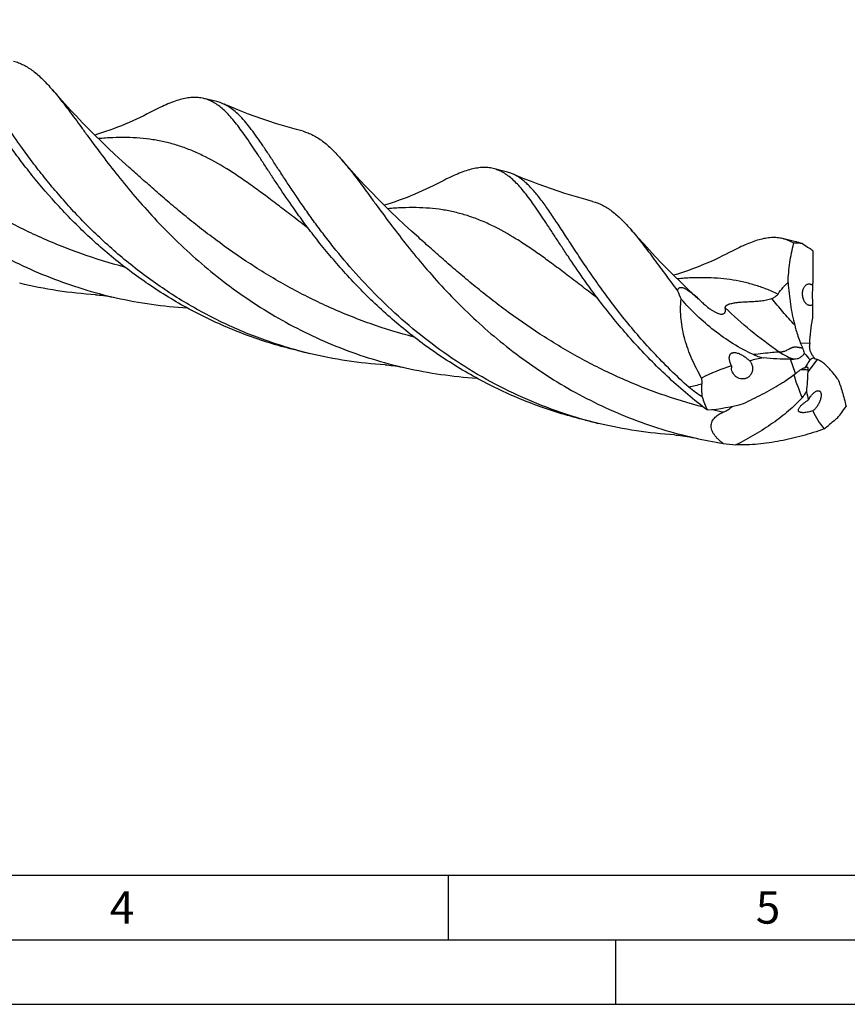
# Model space of a CAD drawing. Units: millimetres. Extents: x 0 to 594, y 0 to 420.
# Drawn here: x 164 to 228, y 0 to 76 of the extents above; entities that cross this region are included whole.
import ezdxf

# ---------------------------------------------------------------- set-up
doc = ezdxf.new("R2010")
doc.units = ezdxf.units.MM
doc.header["$LTSCALE"] = 32.67
doc.layers.add('607761009-000-00-ED1_FORMAT', color=7, linetype='CONTINUOUS')
doc.layers.add('607924523-000_CL', color=7, linetype='CONTINUOUS')
doc.styles.get("Standard").update_dxf_attribs({"font": 'TXT.SHX', "width": 0.7})

msp = doc.modelspace()

# ---------------------------------------------------------------- linework, layer by layer
at = {"layer": '607761009-000-00-ED1_FORMAT', "color": 7, "linetype": 'CONTINUOUS'}
msp.add_line((10, 10), (584, 10), dxfattribs=at)
at = {"layer": '607761009-000-00-ED1_FORMAT', "color": 3, "linetype": 'CONTINUOUS'}
for p, q in [((197, 10), (197, 5)), ((5, 5), (589, 5)), ((210, 0), (210, 5)), ((0, 0), (594, 0))]:
    msp.add_line(p, q, dxfattribs=at)
at = {"layer": '607924523-000_CL', "color": 7, "linetype": 'CONTINUOUS'}
for p, q in [((179.0739, 69.9493), (178.0565, 70.1955)), ((172.2819, 64.8428), (172.2819, 64.8428)), ((201.5161, 64.5179), (200.4987, 64.7641)), ((223.9609, 59.0859), (222.9409, 59.3328)), ((186.2311, 50.4417), (185.2137, 50.688)), ((225.4688, 50.0145), (225.4599, 50.0166)), ((208.6733, 45.0104), (207.6559, 45.2566))]:
    msp.add_line(p, q, dxfattribs=at)
at = {"layer": '607924523-000_CL', "color": 9, "linetype": 'CONTINUOUS'}
for p, q in [((224.3132, 51.2654), (225.044, 51.2264)), ((223.9454, 48.8783), (223.5484, 49.9815)), ((225.6224, 49.9673), (224.8931, 48.9989))]:
    msp.add_line(p, q, dxfattribs=at)
at = {"layer": '607924523-000_CL', "color": 7, "linetype": 'CONTINUOUS'}
for points in [[(172.2819, 64.8427), (171.7308, 65.3388), (171.1781, 65.8469), (170.6411, 66.3515), (170.1199, 66.8518), (169.6142, 67.3478), (169.1229, 67.8401), (168.6458, 68.3284), (168.1829, 68.8123), (167.7334, 69.2924), (167.2971, 69.7684), (166.8739, 70.2399), (166.4631, 70.7074), (166.3257, 70.866)], [(185.761, 67.6503), (185.2399, 67.7886), (184.6988, 67.9396), (184.1614, 68.0974), (183.6278, 68.2618), (183.0983, 68.4327), (182.5731, 68.6099), (182.0525, 68.7934), (181.5365, 68.983), (181.0256, 69.1785), (180.52, 69.3797), (180.0197, 69.5866), (179.5454, 69.79)], [(173.9253, 69.1186), (173.6758, 68.9899), (173.4026, 68.8531), (173.1253, 68.7183), (172.8439, 68.5859), (172.5585, 68.4559), (172.2692, 68.3285), (171.976, 68.2038), (171.6791, 68.082), (171.3784, 67.9632), (171.0741, 67.8475), (170.7662, 67.7351), (170.4547, 67.626), (170.1399, 67.5204), (169.8217, 67.4184), (169.6087, 67.3533)], [(194.7241, 59.4114), (194.1788, 59.9022), (193.6298, 60.4068), (193.0944, 60.9095), (192.5726, 61.4103), (192.0644, 61.9085), (191.5701, 62.4036), (191.0897, 62.8953), (190.6229, 63.3833), (190.1703, 63.8669), (189.7315, 64.3457), (189.3065, 64.8194), (188.8955, 65.2874), (188.7679, 65.4347)], [(208.203, 62.219), (207.6815, 62.3574), (207.1403, 62.5085), (206.6029, 62.6663), (206.0696, 62.8306), (205.5404, 63.0013), (205.0157, 63.1784), (204.4955, 63.3617), (203.9799, 63.5511), (203.4692, 63.7466), (202.9633, 63.9479), (202.4624, 64.155), (201.9873, 64.3588)], [(196.3674, 63.6872), (196.1179, 63.5585), (195.8447, 63.4216), (195.5674, 63.2869), (195.286, 63.1545), (195.0006, 63.0245), (194.7113, 62.8971), (194.4181, 62.7724), (194.1211, 62.6506), (193.8205, 62.5318), (193.5162, 62.4161), (193.2082, 62.3037), (192.8968, 62.1946), (192.582, 62.089), (192.2638, 61.987), (192.051, 61.922)], [(216.3344, 54.7329), (216.0717, 54.9757), (215.536, 55.4788), (215.0137, 55.98), (214.5049, 56.4789), (214.0101, 56.9746), (213.5291, 57.4669), (213.0619, 57.9555), (212.6089, 58.4394), (212.17, 58.9183), (211.7451, 59.3921), (211.3346, 59.8596), (211.2102, 60.0033)], [(218.8097, 58.2559), (218.5602, 58.1272), (218.287, 57.9904), (218.0097, 57.8557), (217.7284, 57.7232), (217.443, 57.5932), (217.1536, 57.4658), (216.8605, 57.3412), (216.5635, 57.2194), (216.2629, 57.1006), (215.9586, 56.9849), (215.6507, 56.8724), (215.3392, 56.7633), (215.0244, 56.6577), (214.7062, 56.5557), (214.4932, 56.4906)], [(169.6773, 54.9826), (169.8125, 54.9729), (169.9619, 54.9599), (170.1207, 54.9434), (170.2888, 54.9229), (170.466, 54.8982), (170.6526, 54.8688), (170.8483, 54.8342), (171.0529, 54.7941), (171.2597, 54.7495)], [(192.12, 49.5512), (192.2553, 49.5415), (192.4047, 49.5285), (192.5635, 49.5119), (192.7315, 49.4915), (192.9086, 49.4668), (193.0951, 49.4374), (193.2907, 49.4028), (193.4952, 49.3627), (193.7019, 49.3181)], [(214.5624, 44.1198), (214.6976, 44.1102), (214.847, 44.0971), (215.0057, 44.0806), (215.1736, 44.0602), (215.3507, 44.0355), (215.5371, 44.0061), (215.7328, 43.9715), (215.9372, 43.9314), (216.1439, 43.8868)]]:
    msp.add_lwpolyline(points, dxfattribs=at)
for centre, radius, start, end in [((224.0466, 55.9374), 3.0396, 81.961111, 94.533897), ((293.4473, 161.5224), 123.6095, 236.081591, 236.385859), ((221.7379, 53.6511), 5.9221, 53.187328, 56.374358), ((244.7631, 68.4274), 32.729, 203.662825, 204.91613), ((205.4754, 42.9321), 16.0367, 46.122326, 47.379634), ((230.9406, 53.8249), 7.1045, 201.116016, 204.867567), ((231.4045, 50.897), 6.369, 177.035368, 179.221607), ((194.2345, 83.5105), 34.0235, 254.632395, 256.394885), ((233.302, 57.5059), 11.1841, 219.106994, 222.651157), ((223.7938, 124.4845), 74.5033, 269.811277, 270.019707), ((226.9403, 47.3416), 3.1884, 119.089224, 125.778198), ((225.4808, 50.1025), 0.0883, 245.616538, 251.132854), ((225.483, 50.1087), 0.0949, 251.128155, 255.429446), ((225.484, 50.1126), 0.0989, 255.404703, 255.873776), ((225.116, 48.5899), 1.4676, 69.814084, 76.089344), ((219.9083, 49.3772), 0.9336, 173.773909, 184.164004), ((230.1831, 48.6807), 5.2995, 174.646457, 176.558496), ((228.7535, 48.4624), 12.0878, 179.670217, 181.967927), ((225.1139, 49.6713), 8.8007, 197.205161, 204.221689), ((216.1099, 60.0685), 14.042, 273.99423, 285.737821), ((216.5415, 54.0914), 13.7285, 320.87959, 325.540423), ((216.6783, 78.0857), 34.0302, 254.632812, 256.39476), ((337.6784, -89.9476), 174.74, 129.219132, 129.513792), ((217.2858, 56.0278), 14.4772, 307.773487, 309.515994), ((223.8228, 77.9194), 34.8881, 257.285106, 260.939482), ((221.6288, 66.528), 23.2964, 261.856252, 264.308508)]:
    msp.add_arc(centre, radius, start, end, dxfattribs=at)
at = {"layer": '607924523-000_CL', "color": 9, "linetype": 'CONTINUOUS'}
for centre, radius, start, end in [((244.6917, 55.3705), 21.9031, 197.531799, 202.469278), ((251.0711, -106.0862), 157.9253, 102.580664, 102.953581), ((226.9374, 85.4102), 40.4282, 256.519283, 257.757411)]:
    msp.add_arc(centre, radius, start, end, dxfattribs=at)
at = {"layer": '607924523-000_CL', "color": 7, "linetype": 'CONTINUOUS'}
for centre, major_axis, ratio, start_param, end_param in [((226.1406, 58.8308), (0.1928, 23.8763), 0.0356273, -4.6937353, -4.5808948), ((226.1406, 58.8308), (0.1928, 23.8763), 0.0356273, -4.5168507, -4.47027), ((235.6513, 23.4784), (-22.8565, 22.2279), 0.6635758, -0.4486766, -0.4020959), ((235.6513, 23.4784), (-22.8565, 22.2279), 0.6635758, -0.3380518, -0.2252113), ((255.094, 57.3941), (30.0361, 10.8821), 0.448578, 3.071236, 3.1178167), ((255.094, 57.3941), (30.0361, 10.8821), 0.448578, -3.1013245, -2.988484)]:
    msp.add_ellipse(centre, major_axis=major_axis, ratio=ratio, start_param=start_param, end_param=end_param, dxfattribs=at)
for points, knots in [([(143.8836, 76.2973), (144.0254, 76.133), (144.3121, 75.7885), (144.7421, 75.2445), (145.188, 74.6591), (145.6524, 74.0348), (146.1379, 73.3743), (146.832, 72.4278), (147.7623, 71.1724), (148.9742, 69.6038), (150.3175, 67.9707), (151.8016, 66.304), (153.4325, 64.6354), (155.2123, 62.997), (157.1394, 61.4199), (159.2083, 59.934), (161.4102, 58.5667), (163.7323, 57.3426), (166.1593, 56.2825), (168.6725, 55.4031), (170.3918, 54.9453), (171.2597, 54.7495)], [0, 0, 0, 0, 0.0182248, 0.0376306, 0.0582278, 0.0800127, 0.1029681, 0.1270699, 0.1785713, 0.2341818, 0.2935039, 0.3561032, 0.4215338, 0.4893538, 0.5591432, 0.6305116, 0.7031063, 0.7766137, 0.8507579, 0.9252942, 1, 1, 1, 1]), ([(163.9469, 66.3943), (163.5559, 66.9382), (162.8214, 67.9945), (161.9529, 69.3064), (161.3109, 70.2909), (160.8655, 70.9739), (160.4418, 71.6164), (160.0373, 72.2159), (159.6489, 72.7697), (159.2734, 73.2757), (158.908, 73.7323), (158.5492, 74.1378), (158.1935, 74.4909), (157.8376, 74.7909), (157.4779, 75.0368), (157.2282, 75.1668), (157.1031, 75.2214)], [0, 0, 0, 0, 0.1784163, 0.3426475, 0.4190548, 0.4914853, 0.5598418, 0.6240574, 0.6841074, 0.740018, 0.7918699, 0.8398312, 0.8841673, 0.9252602, 0.9636454, 1, 1, 1, 1]), ([(163.3188, 73.0817), (163.4498, 73.0478), (163.7106, 72.9644), (164.0916, 72.7951), (164.4665, 72.581), (164.8375, 72.3226), (165.2074, 72.0204), (165.5788, 71.675), (165.9542, 71.2875), (166.2008, 71.0107), (166.3257, 70.866)], [0, 0, 0, 0, 0.1069554, 0.2161036, 0.3292259, 0.4478902, 0.5733909, 0.7067632, 0.8487757, 1, 1, 1, 1]), ([(166.3257, 70.866), (166.4675, 70.7017), (166.7543, 70.3572), (167.1843, 69.8132), (167.6301, 69.2278), (168.0945, 68.6035), (168.5801, 67.943), (169.2741, 66.9965), (170.2045, 65.7411), (171.4164, 64.1725), (172.7596, 62.5394), (174.2438, 60.8727), (175.8747, 59.2041), (177.6545, 57.5657), (179.5816, 55.9886), (181.6505, 54.5027), (183.8523, 53.1354), (186.1745, 51.9112), (188.6014, 50.8511), (191.1147, 49.9717), (192.834, 49.5139), (193.7019, 49.3181)], [0, 0, 0, 0, 0.018224, 0.0376301, 0.0582272, 0.0800119, 0.1029676, 0.1270691, 0.1785708, 0.2341812, 0.293503, 0.3561026, 0.4215328, 0.4893531, 0.5591426, 0.6305111, 0.7031058, 0.7766134, 0.8507576, 0.9252941, 1, 1, 1, 1]), ([(178.0565, 70.1955), (177.9172, 70.2292), (177.6283, 70.2757), (177.1791, 70.2803), (176.7081, 70.2228), (176.2121, 70.106), (175.6873, 69.9333), (175.1304, 69.7078), (174.5381, 69.433), (174.1341, 69.2278), (173.9254, 69.1187)], [0, 0, 0, 0, 0.0986479, 0.2004638, 0.3082875, 0.4244411, 0.5506658, 0.6881947, 0.8378162, 1, 1, 1, 1]), ([(185.0149, 61.7103), (184.6228, 62.2663), (184.0598, 63.0913), (183.3421, 64.1768), (182.8458, 64.9365), (182.3767, 65.6565), (181.9318, 66.3333), (181.5081, 66.9638), (181.1022, 67.5451), (180.7107, 68.0749), (180.33, 68.551), (179.9565, 68.9718), (179.5862, 69.3358), (179.2153, 69.6421), (178.8395, 69.8897), (178.4552, 70.0777), (178.1896, 70.1633), (178.0565, 70.1955)], [0, 0, 0, 0, 0.183146, 0.2687995, 0.3502695, 0.4274126, 0.5001062, 0.568275, 0.6318779, 0.6909389, 0.7455492, 0.7959006, 0.8422939, 0.8851833, 0.9251946, 0.9631392, 1, 1, 1, 1]), ([(179.5454, 69.79), (179.507, 69.8068), (179.3535, 69.87), (179.1945, 69.9201), (179.0739, 69.9493)], [0, 0, 0, 0, 0.2524868, 1, 1, 1, 1]), ([(207.6601, 45.2721), (206.6358, 45.5536), (204.6174, 46.2115), (201.7065, 47.4688), (198.9467, 48.9686), (196.3651, 50.6752), (193.9818, 52.5459), (191.8101, 54.5325), (189.8563, 56.583), (188.3869, 58.3254), (187.3133, 59.7044), (186.5705, 60.7053), (185.8754, 61.6817), (185.2259, 62.6276), (184.6185, 63.5368), (184.05, 64.4034), (183.517, 65.2223), (183.015, 65.9884), (182.54, 66.6974), (182.0873, 67.3451), (181.6523, 67.9286), (181.2298, 68.4447), (180.8145, 68.8914), (180.401, 69.267), (179.9834, 69.5699), (179.6915, 69.7262), (179.5454, 69.79)], [0, 0, 0, 0, 0.0833725, 0.1663353, 0.2485386, 0.3295716, 0.4089453, 0.4860925, 0.5603732, 0.6310904, 0.6648893, 0.6975252, 0.7289086, 0.758955, 0.7875833, 0.8147202, 0.8403017, 0.8642759, 0.8866063, 0.9072772, 0.9262965, 0.9437095, 0.9596046, 0.974124, 0.9874897, 1, 1, 1, 1]), ([(185.761, 67.6503), (185.8919, 67.6165), (186.1528, 67.5331), (186.5337, 67.3638), (186.9086, 67.1497), (187.2796, 66.8913), (187.6496, 66.5891), (188.0209, 66.2438), (188.3963, 65.8563), (188.643, 65.5794), (188.7679, 65.4347)], [0, 0, 0, 0, 0.1069557, 0.2161039, 0.3292274, 0.4478943, 0.5733946, 0.7067617, 0.8487788, 1, 1, 1, 1]), ([(185.2137, 50.6879), (184.603, 50.8358), (183.3903, 51.1651), (181.6035, 51.7582), (179.8563, 52.4465), (177.5965, 53.4814), (174.9092, 54.9808), (171.9313, 57.061), (169.239, 59.3435), (166.8485, 61.7454), (165.0794, 63.808), (163.8065, 65.441), (163.2146, 66.2441), (162.9294, 66.6406)], [0, 0, 0, 0, 0.0673034, 0.1345223, 0.2015693, 0.268351, 0.400657, 0.5305423, 0.6568543, 0.7782339, 0.8931523, 0.9476894, 1, 1, 1, 1]), ([(185.2179, 50.7035), (184.0503, 51.0244), (181.7547, 51.7893), (178.4696, 53.2841), (175.8927, 54.7893), (173.9496, 56.1219), (172.5628, 57.1709), (171.2429, 58.2649), (169.9923, 59.395), (168.8119, 60.5511), (167.7025, 61.7235), (166.6636, 62.9022), (165.6942, 64.077), (164.7921, 65.2375), (164.2219, 66.0119), (163.9469, 66.3943)], [0, 0, 0, 0, 0.1347352, 0.2686287, 0.4009198, 0.4662031, 0.5307255, 0.5943406, 0.6568954, 0.7182187, 0.778136, 0.8364629, 0.8930104, 0.9475851, 1, 1, 1, 1]), ([(188.7679, 65.4347), (188.9097, 65.2704), (189.1964, 64.926), (189.6264, 64.3819), (190.0723, 63.7966), (190.5367, 63.1723), (191.0222, 62.5117), (191.7163, 61.5653), (192.6466, 60.3098), (193.8584, 58.7413), (195.2017, 57.1082), (196.6859, 55.4415), (198.3168, 53.7729), (200.0966, 52.1344), (202.0236, 50.5574), (204.0926, 49.0714), (206.2944, 47.7041), (208.6165, 46.48), (211.0435, 45.4199), (213.5567, 44.5404), (215.2761, 44.0826), (216.1439, 43.8868)], [0, 0, 0, 0, 0.0182244, 0.0376297, 0.0582271, 0.0800115, 0.1029674, 0.1270685, 0.1785695, 0.23418, 0.2935023, 0.3561014, 0.4215318, 0.4893521, 0.5591417, 0.6305103, 0.7031052, 0.7766128, 0.8507573, 0.9252939, 1, 1, 1, 1]), ([(200.4987, 64.7641), (200.3594, 64.7979), (200.0705, 64.8443), (199.6212, 64.849), (199.1503, 64.7914), (198.6542, 64.6747), (198.1295, 64.502), (197.5725, 64.2765), (196.9802, 64.0016), (196.5762, 63.7964), (196.3674, 63.6872)], [0, 0, 0, 0, 0.0986473, 0.2004617, 0.3082879, 0.4244383, 0.5506656, 0.6881899, 0.8378207, 1, 1, 1, 1]), ([(207.4571, 56.2789), (207.0651, 56.835), (206.502, 57.6599), (205.7843, 58.7454), (205.288, 59.5052), (204.8189, 60.2252), (204.374, 60.902), (203.9503, 61.5325), (203.5444, 62.1138), (203.1529, 62.6435), (202.7722, 63.1196), (202.3987, 63.5404), (202.0285, 63.9045), (201.6575, 64.2108), (201.2817, 64.4583), (200.8974, 64.6463), (200.6318, 64.7319), (200.4987, 64.7641)], [0, 0, 0, 0, 0.1831473, 0.2687999, 0.3502696, 0.4274125, 0.5001077, 0.5682758, 0.631877, 0.6909383, 0.745551, 0.7959014, 0.8422944, 0.8851845, 0.9251946, 0.9631394, 1, 1, 1, 1]), ([(201.9873, 64.3588), (201.949, 64.3756), (201.7956, 64.4388), (201.6367, 64.4887), (201.5161, 64.5179)], [0, 0, 0, 0, 0.2524901, 1, 1, 1, 1]), ([(215.6703, 47.8201), (214.7105, 48.677), (213.3504, 50.0132), (211.6845, 51.8753), (210.5478, 53.2485), (209.5033, 54.6019), (208.5466, 55.9199), (207.672, 57.1871), (206.8725, 58.3893), (206.1402, 59.513), (205.4658, 60.5462), (204.8392, 61.4783), (204.3345, 62.1824), (203.9422, 62.6846), (203.6614, 63.0199), (203.3839, 63.3241), (203.1083, 63.5966), (202.8328, 63.8371), (202.556, 64.0451), (202.2763, 64.2203), (202.0838, 64.3167), (201.9873, 64.3588)], [0, 0, 0, 0, 0.1787821, 0.2644506, 0.3471257, 0.4264264, 0.5019732, 0.5734014, 0.6403697, 0.7025772, 0.7597803, 0.8118155, 0.8586337, 0.8801154, 0.90035, 0.9193893, 0.9373034, 0.9541853, 0.9701571, 0.9853683, 1, 1, 1, 1]), ([(208.203, 62.219), (208.3339, 62.1852), (208.5948, 62.1019), (208.9758, 61.9325), (209.3507, 61.7184), (209.7218, 61.46), (210.0918, 61.1577), (210.4631, 60.8124), (210.8385, 60.4249), (211.0852, 60.148), (211.2102, 60.0033)], [0, 0, 0, 0, 0.1069558, 0.2161041, 0.3292253, 0.447889, 0.5733887, 0.7067605, 0.8487749, 1, 1, 1, 1]), ([(207.6559, 45.2566), (206.4027, 45.5599), (203.9354, 46.308), (200.4033, 47.831), (197.0984, 49.7057), (194.0667, 51.8654), (191.3392, 54.2291), (188.9312, 56.7063), (187.158, 58.8239), (185.8876, 60.4915), (185.2984, 61.3081), (185.0149, 61.7103)], [0, 0, 0, 0, 0.1351568, 0.2695793, 0.4024317, 0.5326957, 0.6591279, 0.7802618, 0.8944577, 0.9484197, 1, 1, 1, 1]), ([(211.2102, 60.0033), (211.343, 59.8493), (211.6116, 59.5274), (212.0142, 59.0203), (212.4304, 58.4765), (213.0213, 57.6855), (213.8035, 56.6165), (214.4467, 55.7441), (214.7858, 55.2915)], [0, 0, 0, 0, 0.1031274, 0.2125432, 0.3282959, 0.4503823, 0.7132232, 1, 1, 1, 1]), ([(222.9409, 59.3328), (222.8016, 59.3665), (222.5127, 59.413), (222.0635, 59.4176), (221.5925, 59.3601), (221.0965, 59.2434), (220.5717, 59.0706), (220.0148, 58.8451), (219.4224, 58.5703), (219.0185, 58.3651), (218.8097, 58.256)], [0, 0, 0, 0, 0.0986477, 0.2004642, 0.3082877, 0.42444, 0.5506656, 0.6881933, 0.8378171, 1, 1, 1, 1]), ([(223.8063, 58.9675), (223.6699, 59.0508), (223.3903, 59.1968), (223.0907, 59.2965), (222.9409, 59.3328)], [0, 0, 0, 0, 0.5090684, 1, 1, 1, 1]), ([(223.3642, 55.9261), (223.3812, 56.4426), (223.475, 57.4669), (223.6797, 58.4744), (223.8063, 58.9675)], [0, 0, 0, 0, 0.50375, 1, 1, 1, 1]), ([(224.4717, 58.9471), (224.3779, 58.9736), (224.2434, 59.0115), (224.0731, 59.0576), (223.9967, 59.0773), (223.9609, 59.0859)], [0, 0, 0, 0, 0.5525734, 0.7915126, 1, 1, 1, 1]), ([(169.6773, 54.9826), (168.6874, 55.0453), (166.7089, 55.2563), (164.7561, 55.639), (163.789, 55.873)], [0, 0, 0, 0, 0.4992012, 1, 1, 1, 1]), ([(217.088, 46.0606), (216.0738, 46.8292), (214.1618, 48.4345), (211.9935, 50.6218), (210.4302, 52.4007), (209.3607, 53.7098), (208.3747, 54.9986), (207.7549, 55.8566), (207.4571, 56.2789)], [0, 0, 0, 0, 0.2708333, 0.53034, 0.6546924, 0.7747579, 0.8900285, 1, 1, 1, 1]), ([(222.5849, 55.04), (222.7027, 55.2185), (222.8892, 55.4658), (223.1622, 55.7512), (223.2973, 55.8716), (223.3642, 55.9261)], [0, 0, 0, 0, 0.5419492, 0.7813077, 1, 1, 1, 1]), ([(223.3642, 55.9261), (223.4061, 55.3696), (223.5218, 54.2576), (223.739, 53.1594), (223.8802, 52.6185)], [0, 0, 0, 0, 0.4995906, 1, 1, 1, 1]), ([(224.9239, 54.1829), (224.8516, 54.2156), (224.7503, 54.2982), (224.6463, 54.4408), (224.5531, 54.6227), (224.4854, 54.8785), (224.4816, 55.141), (224.5171, 55.3367), (224.5591, 55.4662), (224.6154, 55.5791), (224.6837, 55.6731), (224.7624, 55.7464), (224.8498, 55.7973), (224.9438, 55.8235), (225.0082, 55.8234), (225.0397, 55.8192)], [0, 0, 0, 0, 0.1144668, 0.1816077, 0.2542778, 0.4079832, 0.558595, 0.6286974, 0.6940653, 0.7543877, 0.8097939, 0.8608013, 0.908421, 0.9541619, 1, 1, 1, 1]), ([(225.0397, 55.8192), (225.0509, 55.8177), (225.097, 55.8092), (225.1415, 55.7922), (225.1729, 55.7757)], [0, 0, 0, 0, 0.2411984, 1, 1, 1, 1]), ([(225.1729, 55.7757), (225.1815, 55.7712), (225.2165, 55.7513), (225.2489, 55.7272), (225.272, 55.7071)], [0, 0, 0, 0, 0.2399972, 1, 1, 1, 1]), ([(225.272, 55.7071), (225.2678, 55.6736), (225.2601, 55.5848), (225.2505, 55.4062), (225.2433, 55.1485), (225.2415, 54.8617), (225.2453, 54.607), (225.2518, 54.4242), (225.2592, 54.2968), (225.2653, 54.2272), (225.2687, 54.1985)], [0, 0, 0, 0, 0.06711, 0.1769707, 0.3551743, 0.5792823, 0.7465612, 0.8612822, 0.9426698, 1, 1, 1, 1]), ([(214.7858, 55.2915), (214.7926, 55.3137), (214.8077, 55.3563), (214.8373, 55.4157), (214.8745, 55.4676), (214.921, 55.5106), (214.9789, 55.5419), (215.0501, 55.5581), (215.1358, 55.5557), (215.237, 55.5317), (215.3539, 55.4841), (215.4842, 55.4132), (215.6239, 55.3225), (215.8189, 55.1799), (216.0576, 54.983), (216.2431, 54.8169), (216.3344, 54.7329)], [0, 0, 0, 0, 0.0356581, 0.0694379, 0.1017256, 0.1333716, 0.1659412, 0.2018811, 0.2443523, 0.2966261, 0.3610515, 0.4377882, 0.5244019, 0.6171594, 0.8091236, 1, 1, 1, 1]), ([(222.1094, 54.7018), (222.1526, 54.7183), (222.2388, 54.7549), (222.3645, 54.8241), (222.4857, 54.9154), (222.5549, 54.9946), (222.5849, 55.04)], [0, 0, 0, 0, 0.2342941, 0.4737572, 0.7246002, 1, 1, 1, 1]), ([(171.2597, 54.7495), (172.1677, 54.5446), (173.9975, 54.2082), (175.8481, 54.0183), (176.7736, 53.9597)], [0, 0, 0, 0, 0.5009429, 1, 1, 1, 1]), ([(216.6658, 48.532), (216.3858, 49.0067), (215.8818, 49.9782), (215.4157, 51.2587), (215.1707, 52.3011), (215.0574, 53.0835), (215.0202, 53.8648), (215.0505, 54.3831), (215.0803, 54.6389)], [0, 0, 0, 0, 0.2577017, 0.5104253, 0.6348397, 0.7578638, 0.8795404, 1, 1, 1, 1]), ([(220.6868, 50.3418), (220.1416, 50.5903), (219.0865, 51.1594), (217.6226, 52.1879), (216.2829, 53.351), (215.4676, 54.2005), (215.0803, 54.6389)], [0, 0, 0, 0, 0.2527474, 0.5040541, 0.7532419, 1, 1, 1, 1]), ([(216.5907, 54.4917), (216.6195, 54.4641), (216.7369, 54.353), (216.8576, 54.2454), (216.9506, 54.167)], [0, 0, 0, 0, 0.2470575, 1, 1, 1, 1]), ([(218.5007, 53.9697), (218.4967, 53.9881), (218.495, 54.0178), (218.5052, 54.0566), (218.5206, 54.0872), (218.5453, 54.1184), (218.5807, 54.1502), (218.6279, 54.1821), (218.6874, 54.2137), (218.7577, 54.2438), (218.8626, 54.281), (218.9984, 54.3182), (219.1593, 54.3515), (219.3586, 54.3833), (219.5917, 54.4085), (219.8569, 54.4273), (220.1078, 54.4408), (220.3493, 54.4526), (220.5842, 54.4648), (220.8879, 54.4836), (221.1862, 54.509), (221.4789, 54.5473), (221.6935, 54.5844), (221.9045, 54.6329), (222.0421, 54.6762), (222.1094, 54.7018)], [0, 0, 0, 0, 0.0148492, 0.0227408, 0.0314939, 0.0416832, 0.0539302, 0.0688037, 0.0865761, 0.1069444, 0.1290195, 0.1743511, 0.2178252, 0.2585708, 0.3334624, 0.40261, 0.4682655, 0.5316176, 0.5933081, 0.6537187, 0.7715638, 0.8293145, 0.8864706, 0.9432382, 1, 1, 1, 1]), ([(225.029, 54.1512), (225.0202, 54.1526), (224.9842, 54.1594), (224.9492, 54.1715), (224.9239, 54.1829)], [0, 0, 0, 0, 0.2421401, 1, 1, 1, 1]), ([(225.2687, 54.1985), (225.2332, 54.1776), (225.1742, 54.1543), (225.0916, 54.1451), (225.0498, 54.148), (225.029, 54.1512)], [0, 0, 0, 0, 0.4977995, 0.7459995, 1, 1, 1, 1]), ([(216.9506, 54.167), (217.0669, 54.069), (217.2467, 53.9276), (217.4985, 53.7586), (217.69, 53.6474), (217.8763, 53.5596), (218.0469, 53.5025), (218.1921, 53.4793), (218.307, 53.4868), (218.3923, 53.5186), (218.4512, 53.567), (218.489, 53.625), (218.511, 53.6886), (218.521, 53.7559), (218.522, 53.8505), (218.5111, 53.9221), (218.5007, 53.9697)], [0, 0, 0, 0, 0.2138873, 0.3213455, 0.4265586, 0.525105, 0.6106926, 0.6788869, 0.7306985, 0.7709388, 0.804807, 0.8361333, 0.8671124, 0.8987581, 0.9314402, 1, 1, 1, 1]), ([(225.044, 51.2264), (225.0604, 51.5447), (225.1134, 52.1766), (225.2091, 52.8036), (225.2685, 53.1129)], [0, 0, 0, 0, 0.5029286, 1, 1, 1, 1]), ([(223.8802, 52.6185), (223.91, 52.5039), (224.0355, 52.0472), (224.1855, 51.597), (224.3132, 51.2654)], [0, 0, 0, 0, 0.2499365, 1, 1, 1, 1]), ([(192.12, 49.5512), (191.13, 49.6139), (189.1513, 49.8249), (187.1984, 50.2076), (186.2312, 50.4417)], [0, 0, 0, 0, 0.4992027, 1, 1, 1, 1]), ([(218.9802, 49.4784), (218.9607, 49.5187), (218.9238, 49.6), (218.8764, 49.7246), (218.8388, 49.8509), (218.8133, 49.9786), (218.8039, 50.1067), (218.8164, 50.2331), (218.8537, 50.3328), (218.9043, 50.4002), (218.953, 50.4426), (219.011, 50.4744), (219.0756, 50.4949), (219.1442, 50.5046), (219.2385, 50.5054), (219.3571, 50.4873), (219.4952, 50.4459), (219.629, 50.3909), (219.7582, 50.3258), (219.8829, 50.2531), (219.9634, 50.2005), (220.003, 50.1734)], [0, 0, 0, 0, 0.0618949, 0.1232233, 0.1838886, 0.2437751, 0.3027445, 0.3607274, 0.4180243, 0.4469464, 0.4763738, 0.5065742, 0.5376432, 0.5694784, 0.6018858, 0.6676628, 0.734096, 0.8007034, 0.8672762, 0.9337225, 1, 1, 1, 1]), ([(224.6235, 50.4513), (224.5887, 50.3782), (224.4901, 50.2438), (224.2918, 50.0957), (224.063, 50.003), (223.9, 49.9812), (223.8195, 49.9811)], [0, 0, 0, 0, 0.2489451, 0.5010088, 0.7524505, 1, 1, 1, 1]), ([(224.4948, 50.8373), (224.524, 50.7743), (224.5736, 50.6475), (224.6097, 50.5163), (224.6235, 50.4513)], [0, 0, 0, 0, 0.5110314, 1, 1, 1, 1]), ([(225.3902, 50.1278), (225.3337, 50.1837), (225.2329, 50.3117), (225.1211, 50.527), (225.0513, 50.7542), (225.0351, 50.9091), (225.0361, 50.9835)], [0, 0, 0, 0, 0.2514945, 0.5112782, 0.7642281, 1, 1, 1, 1]), ([(220.003, 50.1734), (220.071, 50.1269), (220.203, 50.0291), (220.3288, 49.9234), (220.3901, 49.8691)], [0, 0, 0, 0, 0.501302, 1, 1, 1, 1]), ([(220.3901, 49.8691), (220.4504, 49.7982), (220.552, 49.636), (220.6011, 49.4504), (220.6107, 49.3555)], [0, 0, 0, 0, 0.4936927, 1, 1, 1, 1]), ([(220.6868, 50.3418), (220.7485, 50.3138), (220.9978, 50.2092), (221.2581, 50.1319), (221.4552, 50.0853)], [0, 0, 0, 0, 0.2505222, 1, 1, 1, 1]), ([(223.5484, 49.9815), (223.1966, 49.9826), (222.4978, 49.9992), (221.8004, 50.0495), (221.4552, 50.0853)], [0, 0, 0, 0, 0.5034215, 1, 1, 1, 1]), ([(224.6907, 49.3327), (224.723, 49.3825), (224.8514, 49.5811), (224.9798, 49.7797), (225.0762, 49.9283)], [0, 0, 0, 0, 0.251006, 1, 1, 1, 1]), ([(225.4235, 50.0357), (225.418, 50.0407), (225.4082, 50.0526), (225.3979, 50.0743), (225.3918, 50.0999), (225.3904, 50.1182), (225.3902, 50.1278)], [0, 0, 0, 0, 0.2199514, 0.453997, 0.7119188, 1, 1, 1, 1]), ([(225.4444, 50.022), (225.4425, 50.0229), (225.435, 50.0267), (225.4281, 50.0316), (225.4235, 50.0357)], [0, 0, 0, 0, 0.2545854, 1, 1, 1, 1]), ([(226.1172, 49.6796), (226.0403, 49.7405), (225.921, 49.8244), (225.7521, 49.9149), (225.6659, 49.9514), (225.6224, 49.9673)], [0, 0, 0, 0, 0.5121252, 0.7583117, 1, 1, 1, 1]), ([(227.2253, 48.4484), (227.1312, 48.5674), (226.949, 48.7994), (226.6766, 49.1309), (226.4057, 49.4276), (226.2146, 49.6024), (226.1172, 49.6796)], [0, 0, 0, 0, 0.2741705, 0.5332, 0.7753546, 1, 1, 1, 1]), ([(193.7019, 49.3181), (194.61, 49.1132), (196.4401, 48.7768), (198.2911, 48.5869), (199.2167, 48.5283)], [0, 0, 0, 0, 0.5009429, 1, 1, 1, 1]), ([(219.3816, 48.5977), (219.3251, 48.6359), (219.2197, 48.7269), (219.0954, 48.8968), (219.0095, 49.094), (218.9824, 49.2368), (218.9772, 49.3094)], [0, 0, 0, 0, 0.2423542, 0.4891, 0.7415461, 1, 1, 1, 1]), ([(220.6107, 49.3555), (220.6186, 49.2777), (220.6139, 49.1182), (220.5416, 48.8897), (220.4064, 48.6921), (220.2217, 48.5461), (220.0077, 48.4638), (219.7851, 48.4472), (219.5705, 48.4919), (219.441, 48.5577), (219.3816, 48.5977)], [0, 0, 0, 0, 0.1290494, 0.2598327, 0.3903619, 0.5183465, 0.6425277, 0.7632194, 0.8818048, 1, 1, 1, 1]), ([(222.7854, 48.0788), (222.8848, 48.1404), (223.2815, 48.392), (223.6664, 48.6624), (223.9454, 48.8783)], [0, 0, 0, 0, 0.2489159, 1, 1, 1, 1]), ([(223.9454, 48.8783), (224.0066, 48.9257), (224.1289, 49.0207), (224.2509, 49.1162), (224.312, 49.1638)], [0, 0, 0, 0, 0.4995795, 1, 1, 1, 1]), ([(224.312, 49.1638), (224.367, 49.2067), (224.4882, 49.2783), (224.6225, 49.3196), (224.6907, 49.3327)], [0, 0, 0, 0, 0.500633, 1, 1, 1, 1]), ([(224.6907, 49.3327), (224.7048, 49.3436), (224.7314, 49.3625), (224.7786, 49.3876), (224.8163, 49.3962), (224.8372, 49.3918)], [0, 0, 0, 0, 0.3311574, 0.6028981, 1, 1, 1, 1]), ([(224.8931, 48.9989), (224.8784, 48.7548), (224.847, 48.2504), (224.8105, 47.7462), (224.789, 47.4861)], [0, 0, 0, 0, 0.4836287, 1, 1, 1, 1]), ([(224.8372, 49.3918), (224.8441, 49.3903), (224.8578, 49.3851), (224.8751, 49.3706), (224.8887, 49.3504), (224.8989, 49.3248), (224.9058, 49.2942), (224.911, 49.2438), (224.9093, 49.2034), (224.9067, 49.1752)], [0, 0, 0, 0, 0.0866842, 0.1746143, 0.2712419, 0.3816618, 0.5087833, 0.6540193, 1, 1, 1, 1]), ([(219.9186, 46.5529), (220.1576, 46.6707), (220.6386, 46.9067), (221.6051, 47.3949), (222.3203, 47.7907), (222.7854, 48.0788)], [0, 0, 0, 0, 0.2460348, 0.4947733, 1, 1, 1, 1]), ([(227.2253, 48.4484), (227.2896, 48.291), (227.4125, 47.9625), (227.5772, 47.4471), (227.7284, 46.8972), (227.8181, 46.518), (227.861, 46.3235)], [0, 0, 0, 0, 0.2297003, 0.4736772, 0.7308154, 1, 1, 1, 1]), ([(216.7071, 47.0681), (216.5273, 47.176), (216.1688, 47.4096), (215.8327, 47.6752), (215.6703, 47.8202)], [0, 0, 0, 0, 0.4906169, 1, 1, 1, 1]), ([(216.7071, 47.0681), (216.7041, 47.1497), (216.6925, 47.4761), (216.6811, 47.8025), (216.6727, 48.0473)], [0, 0, 0, 0, 0.2500667, 1, 1, 1, 1]), ([(224.4514, 46.9994), (224.5195, 47.0753), (224.6421, 47.2314), (224.7443, 47.4013), (224.789, 47.4861)], [0, 0, 0, 0, 0.5156199, 1, 1, 1, 1]), ([(224.9503, 46.8354), (224.9962, 46.9235), (225.0734, 47.0509), (225.1919, 47.2067), (225.2561, 47.2788), (225.2892, 47.3126)], [0, 0, 0, 0, 0.5077032, 0.758104, 1, 1, 1, 1]), ([(225.2892, 47.3126), (225.3218, 47.3458), (225.387, 47.4065), (225.4894, 47.4809), (225.5892, 47.5313), (225.6572, 47.5476), (225.6889, 47.5494)], [0, 0, 0, 0, 0.2950629, 0.5636072, 0.7991956, 1, 1, 1, 1]), ([(225.6889, 47.5494), (225.7129, 47.5508), (225.7492, 47.5478), (225.7931, 47.531), (225.8324, 47.5068), (225.8739, 47.4613), (225.901, 47.4033), (225.9161, 47.3503), (225.9274, 47.2893), (225.9322, 47.2054), (225.9249, 47.0978), (225.9053, 46.9832), (225.874, 46.8639), (225.817, 46.6992), (225.7213, 46.4961), (225.5757, 46.2705), (225.4581, 46.1355), (225.3948, 46.0755)], [0, 0, 0, 0, 0.0412135, 0.0606589, 0.0799345, 0.1197551, 0.1638942, 0.1881201, 0.2138542, 0.2697942, 0.3313477, 0.397816, 0.468354, 0.5420896, 0.6955061, 0.8508441, 1, 1, 1, 1]), ([(224.4514, 46.9994), (224.2915, 46.8215), (223.9521, 46.4713), (223.4013, 45.9719), (222.8049, 45.4891), (222.1687, 45.0238), (221.4977, 44.5763), (220.5551, 43.9991), (219.8196, 43.6001), (219.3184, 43.3465)], [0, 0, 0, 0, 0.1132865, 0.2307685, 0.3520078, 0.4765576, 0.603997, 0.7339435, 1, 1, 1, 1]), ([(224.5787, 45.8452), (224.5373, 45.8438), (224.4758, 45.8444), (224.3959, 45.8529), (224.3401, 45.8637), (224.2892, 45.8796), (224.2446, 45.901), (224.2084, 45.9282), (224.182, 45.9608), (224.1666, 45.9975), (224.1615, 46.0365), (224.165, 46.0763), (224.1794, 46.1309), (224.2125, 46.1987), (224.2664, 46.2766), (224.3315, 46.3529), (224.4051, 46.4272), (224.4852, 46.4997), (224.6003, 46.5949), (224.7546, 46.7087), (224.8838, 46.7937), (224.9503, 46.8354)], [0, 0, 0, 0, 0.0749136, 0.1108456, 0.1452074, 0.1774728, 0.207172, 0.2341425, 0.2587941, 0.2821156, 0.3052624, 0.3290646, 0.3539273, 0.4070768, 0.4643989, 0.525007, 0.5882021, 0.6534468, 0.7203536, 0.8581156, 1, 1, 1, 1]), ([(218.3287, 43.4666), (218.2158, 43.5501), (218.052, 43.6833), (217.852, 43.8804), (217.714, 44.0391), (217.5921, 44.2099), (217.4922, 44.3934), (217.4226, 44.5887), (217.3934, 44.7919), (217.4126, 44.9934), (217.4793, 45.181), (217.5835, 45.3474), (217.7138, 45.4917), (217.8616, 45.6165), (218.0747, 45.7611), (218.2471, 45.8492), (218.3646, 45.9014)], [0, 0, 0, 0, 0.1305268, 0.1957468, 0.2608673, 0.325806, 0.3904155, 0.4544567, 0.5176155, 0.579666, 0.6406877, 0.7010086, 0.7609572, 0.8207486, 0.8804964, 1, 1, 1, 1]), ([(218.3646, 45.9014), (218.4923, 45.9581), (218.6791, 46.0529), (218.9097, 46.2067), (219.0157, 46.2943), (219.0653, 46.3411)], [0, 0, 0, 0, 0.5046614, 0.7536113, 1, 1, 1, 1]), ([(225.2787, 45.9784), (225.1642, 45.9439), (224.9904, 45.8985), (224.7556, 45.8582), (224.6374, 45.8472), (224.5787, 45.8452)], [0, 0, 0, 0, 0.5023643, 0.7530593, 1, 1, 1, 1]), ([(225.3948, 46.0755), (225.3854, 46.0665), (225.3483, 46.0323), (225.3091, 46.0004), (225.2787, 45.9784)], [0, 0, 0, 0, 0.2577521, 1, 1, 1, 1]), ([(214.5624, 44.1198), (213.5723, 44.1826), (211.5935, 44.3935), (209.6406, 44.7763), (208.6733, 45.0104)], [0, 0, 0, 0, 0.4992032, 1, 1, 1, 1]), ([(226.1537, 44.5844), (225.6027, 44.3881), (224.4833, 44.0321), (222.7705, 43.6273), (221.3223, 43.4166), (220.1701, 43.3419), (219.6002, 43.3387), (219.3184, 43.3465)], [0, 0, 0, 0, 0.2512838, 0.5041658, 0.7553565, 0.8788861, 1, 1, 1, 1])]:
    msp.add_open_spline(points, degree=3, knots=knots, dxfattribs=at)
at = {"layer": '607924523-000_CL', "color": 9, "linetype": 'CONTINUOUS'}
for points, knots in [([(171.9277, 57.1332), (170.7774, 57.4307), (168.5116, 58.1248), (165.2398, 59.4465), (162.1411, 61.0066), (159.2467, 62.7513), (156.9953, 64.3234), (155.3044, 65.6133), (154.1078, 66.5729), (152.967, 67.5264), (151.8799, 68.4649), (150.8437, 69.3793), (150.1698, 69.9802), (149.8398, 70.2741)], [0, 0, 0, 0, 0.1372252, 0.2732717, 0.4070772, 0.5374881, 0.6632594, 0.7240043, 0.7830996, 0.8403886, 0.8957213, 0.9489631, 1, 1, 1, 1]), ([(186.1565, 60.1429), (185.7734, 60.4341), (185.0241, 61.0076), (183.9234, 61.8509), (182.8634, 62.6522), (181.8385, 63.4038), (180.8427, 64.099), (179.5723, 64.9252), (178.302, 65.6412), (177.0169, 66.2103), (176.0641, 66.5536), (175.0988, 66.8203), (174.1146, 67.0112), (173.1054, 67.1288), (172.0654, 67.1768), (170.9892, 67.1603), (170.2604, 67.1114), (169.8894, 67.079)], [0, 0, 0, 0, 0.0791171, 0.1551286, 0.2279561, 0.2975832, 0.3640729, 0.4275769, 0.546721, 0.603251, 0.6584815, 0.7130729, 0.767727, 0.8231416, 0.8799656, 0.938765, 1, 1, 1, 1]), ([(194.3712, 51.7015), (193.2208, 51.999), (190.9549, 52.6931), (187.6829, 54.0147), (184.5839, 55.5749), (181.6894, 57.3196), (179.4379, 58.8918), (177.7469, 60.1818), (176.5502, 61.1414), (175.4093, 62.095), (174.3222, 63.0335), (173.2859, 63.9479), (172.612, 64.5489), (172.2819, 64.8428)], [0, 0, 0, 0, 0.1372248, 0.2732714, 0.4070768, 0.5374879, 0.6632594, 0.7240046, 0.7830999, 0.840389, 0.8957216, 0.9489635, 1, 1, 1, 1]), ([(208.5982, 54.7119), (208.2151, 55.0031), (207.4658, 55.5766), (206.3652, 56.4199), (205.3051, 57.2211), (204.2803, 57.9728), (203.2845, 58.6679), (202.0141, 59.4941), (200.7438, 60.21), (199.4587, 60.7791), (198.5059, 61.1224), (197.5406, 61.389), (196.5564, 61.5799), (195.5472, 61.6975), (194.5072, 61.7455), (193.431, 61.7289), (192.7022, 61.6801), (192.3312, 61.6476)], [0, 0, 0, 0, 0.0791162, 0.1551272, 0.2279534, 0.2975804, 0.3640691, 0.4275725, 0.5467154, 0.6032456, 0.658476, 0.7130678, 0.7677225, 0.823138, 0.8799631, 0.9387638, 1, 1, 1, 1]), ([(216.8136, 46.2701), (215.6632, 46.5676), (213.3973, 47.2617), (210.1253, 48.5833), (207.0263, 50.1435), (204.1317, 51.8882), (201.8802, 53.4603), (200.1891, 54.7504), (198.9925, 55.71), (197.8516, 56.6636), (196.7644, 57.6021), (195.7281, 58.5165), (195.0542, 59.1175), (194.7242, 59.4114)], [0, 0, 0, 0, 0.1372247, 0.2732711, 0.4070765, 0.5374877, 0.6632593, 0.7240043, 0.7831, 0.8403886, 0.8957211, 0.9489634, 1, 1, 1, 1]), ([(222.5849, 55.04), (222.2848, 55.178), (221.6819, 55.4329), (220.7588, 55.7489), (219.8228, 55.9933), (218.8681, 56.1672), (217.8894, 56.273), (216.8812, 56.3142), (215.8389, 56.2955), (215.1333, 56.2477), (214.7742, 56.2164)], [0, 0, 0, 0, 0.1239118, 0.2453616, 0.3657392, 0.4864988, 0.6090711, 0.7347801, 0.8647768, 1, 1, 1, 1]), ([(223.8802, 52.6185), (223.567, 52.9596), (222.9639, 53.6435), (222.387, 54.3496), (222.1094, 54.7018)], [0, 0, 0, 0, 0.5079687, 1, 1, 1, 1]), ([(222.6842, 50.5406), (221.9182, 51.0634), (220.4748, 52.1517), (219.1307, 53.3592), (218.5007, 53.9697)], [0, 0, 0, 0, 0.5138877, 1, 1, 1, 1]), ([(222.6842, 50.5406), (222.5115, 50.5285), (221.8443, 50.4777), (221.1783, 50.4086), (220.6868, 50.3418)], [0, 0, 0, 0, 0.2587398, 1, 1, 1, 1]), ([(224.4948, 50.8373), (224.4625, 50.843), (224.3976, 50.855), (224.3164, 50.8707), (224.2508, 50.8826), (224.2013, 50.8908), (224.1516, 50.8985), (224.1016, 50.9059), (224.0513, 50.9121), (224.0006, 50.9163), (223.9494, 50.9183), (223.8978, 50.918), (223.8455, 50.9148), (223.8017, 50.9082), (223.7664, 50.9011), (223.7395, 50.895), (223.7124, 50.8874), (223.6853, 50.8779), (223.658, 50.8674), (223.6302, 50.8568), (223.6019, 50.8456), (223.5736, 50.8332), (223.5451, 50.8194), (223.5064, 50.7998), (223.437, 50.7629), (223.3359, 50.709), (223.2112, 50.6465), (223.0822, 50.5929), (222.9712, 50.5607), (222.882, 50.5441), (222.8157, 50.5368), (222.7496, 50.5353), (222.7059, 50.5384), (222.6842, 50.5406)], [0, 0, 0, 0, 0.0520639, 0.1046984, 0.1311454, 0.1576379, 0.1842283, 0.2109496, 0.2377498, 0.2646166, 0.2916251, 0.3188743, 0.3464822, 0.3746243, 0.3889778, 0.4035508, 0.4183863, 0.4335462, 0.4490193, 0.4647545, 0.4807742, 0.4971423, 0.5138791, 0.5309467, 0.5659198, 0.6384082, 0.7126936, 0.7868877, 0.8597016, 0.8953806, 0.9305601, 0.9654177, 1, 1, 1, 1]), ([(222.6842, 50.5406), (222.8689, 50.4212), (223.236, 50.2097), (223.6271, 50.0452), (223.8195, 49.9811)], [0, 0, 0, 0, 0.5202898, 1, 1, 1, 1]), ([(224.3637, 49.2009), (224.41, 49.2025), (224.5913, 49.205), (224.7729, 49.1931), (224.9067, 49.1752)], [0, 0, 0, 0, 0.2556056, 1, 1, 1, 1])]:
    msp.add_open_spline(points, degree=3, knots=knots, dxfattribs=at)

# ---------------------------------------------------------------- texts
at = {"layer": '607761009-000-00-ED1_FORMAT', "color": 2, "linetype": 'CONTINUOUS', "char_height": 2.5, "attachment_point": 1, "line_spacing_factor": 0.9}
for s, insert, width in [('4', (170.7798, 8.75), 3.660714), ('5', (220.869, 8.75), 3.392857)]:
    msp.add_mtext(s, dxfattribs=dict(at, insert=insert, width=width))

doc.saveas('drawing.dxf')
